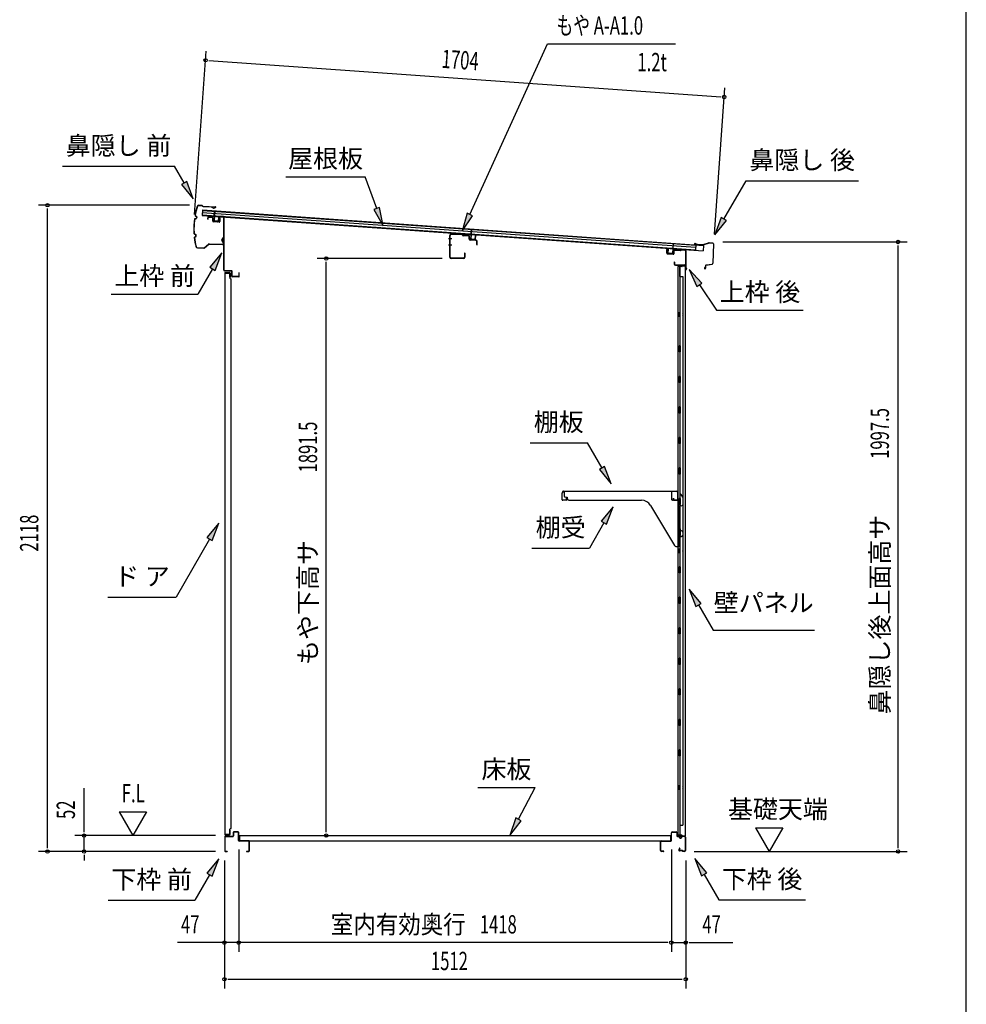
# Model space of a CAD drawing. Extents: x 325 to 12287, y 136 to 8432.
# Drawn here: x 9184 to 12286, y 2121 to 5348 of the extents above; entities that cross this region are included whole.
import ezdxf
from ezdxf.enums import TextEntityAlignment as Align

# ---------------------------------------------------------------- set-up
doc = ezdxf.new("R2010")
doc.units = 0
doc.header["$LTSCALE"] = 30
doc.header["$MEASUREMENT"] = 0
for name, color, linetype in [('HIKIDASHI', 6, 'CONTINUOUS'), ('SUNPOU', 4, 'CONTINUOUS'), ('WAKUSEN-01', 50, 'CONTINUOUS'), ('もや', 2, 'CONTINUOUS'), ('上枠前', 2, 'CONTINUOUS'), ('上枠後', 3, 'CONTINUOUS'), ('下枠前', 3, 'CONTINUOUS'), ('下枠後', 3, 'CONTINUOUS'), ('壁', 2, 'CONTINUOUS'), ('屋根U1', 7, 'CONTINUOUS'), ('屋根桟', 5, 'CONTINUOUS'), ('床板', 7, 'CONTINUOUS'), ('床補強', 4, 'CONTINUOUS'), ('扉', 2, 'CONTINUOUS'), ('棚受', 3, 'CONTINUOUS'), ('棚板', 6, 'CONTINUOUS'), ('鼻隠し前', 2, 'CONTINUOUS'), ('鼻隠し後', 3, 'CONTINUOUS')]:
    doc.layers.add(name, color=color, linetype=linetype)
doc.styles.add('00', font='ROMANS', dxfattribs={"width": 0.666667, "bigfont": 'BIGFONT'})
doc.styles.add('01', font='ROMANS', dxfattribs={"height": 3, "bigfont": 'BIGFONT'})

msp = doc.modelspace()

# ---------------------------------------------------------------- linework, layer by layer
at = {"layer": 'HIKIDASHI'}
for p, q in [((10659.3, 4708.9), (10913.4, 5268.6)), ((10913.4, 5268.6), (11333.3, 5268.6)), ((9323.7, 4867), (9691.7, 4867)), ((9722.7, 4812.5), (9691.7, 4867)), ((9731.4, 4817.5), (9714, 4807.6)), ((9752.4, 4760.4), (9731.4, 4817.5)), ((10056.3, 4832.5), (10316.3, 4832.5)), ((10354.1, 4728.8), (10316.3, 4832.5)), ((11491.9, 4693.9), (11564.6, 4819.9)), ((11564.6, 4819.9), (11932.6, 4819.9)), ((9714, 4807.6), (9752.4, 4760.4)), ((10363.5, 4732.2), (10344.7, 4725.3)), ((10344.7, 4725.3), (10374.6, 4672.4)), ((10374.6, 4672.4), (10363.5, 4732.2)), ((10650.2, 4713), (10634.5, 4654.3)), ((10668.4, 4704.8), (10650.2, 4713)), ((10634.5, 4654.3), (10668.4, 4704.8)), ((11483.2, 4698.9), (11461.9, 4642)), ((11461.9, 4642), (11500.5, 4688.9)), ((11500.5, 4688.9), (11483.2, 4698.9)), ((9845.8, 4583), (9807.2, 4536)), ((9824.5, 4526), (9845.8, 4583)), ((9815.8, 4531), (9767.9, 4448)), ((9807.2, 4536), (9824.5, 4526)), ((11420.1, 4484.4), (11378.3, 4528.6)), ((11378.3, 4528.6), (11403.6, 4473.2)), ((11403.6, 4473.2), (11420.1, 4484.4)), ((11411.8, 4478.8), (11468.2, 4395.3)), ((9483.9, 4448), (9767.9, 4448)), ((11468.2, 4395.3), (11752.2, 4395.3)), ((10856.5, 3961.2), (11044.5, 3961.2)), ((11092.5, 3878.2), (11044.5, 3961.2)), ((11101.1, 3883.2), (11083.8, 3873.2)), ((11083.8, 3873.2), (11122.5, 3826.2)), ((11122.5, 3826.2), (11101.1, 3883.2)), ((11128.8, 3750.8), (11090.2, 3703.8)), ((11107.5, 3693.8), (11128.8, 3750.8)), ((9836.2, 3697.5), (9797.5, 3650.5)), ((9814.9, 3640.5), (9836.2, 3697.5)), ((11098.8, 3698.8), (11050.9, 3615.8)), ((11090.2, 3703.8), (11107.5, 3693.8)), ((9797.5, 3650.5), (9814.9, 3640.5)), ((9806.2, 3645.5), (9696.5, 3455.5)), ((10862.9, 3615.8), (11050.9, 3615.8)), ((9472.5, 3455.5), (9696.5, 3455.5)), ((11417.1, 3434.6), (11378.5, 3481.5)), ((11378.5, 3481.5), (11399.8, 3424.6)), ((11399.8, 3424.6), (11417.1, 3434.6)), ((11408.5, 3429.6), (11456.4, 3346.5)), ((11456.4, 3346.5), (11788.4, 3346.5)), ((10685.2, 2831.2), (10873.2, 2831.2)), ((10818.6, 2726.9), (10873.2, 2831.2)), ((10809.8, 2731.5), (10790.8, 2673.7)), ((10790.8, 2673.7), (10827.5, 2722.3)), ((10827.5, 2722.3), (10809.8, 2731.5)), ((9836, 2597.1), (9797.3, 2550.1)), ((9814.7, 2540.1), (9836, 2597.1)), ((11435.8, 2551.3), (11397.2, 2598.3)), ((11397.2, 2598.3), (11418.5, 2541.3)), ((9797.3, 2550.1), (9814.7, 2540.1)), ((11418.5, 2541.3), (11435.8, 2551.3)), ((9806, 2545.1), (9758.1, 2462.1)), ((11427.2, 2546.3), (11475.1, 2463.3)), ((9474.1, 2462.1), (9758.1, 2462.1)), ((11475.1, 2463.3), (11759.1, 2463.3))]:
    msp.add_line(p, q, dxfattribs=at)
for points in [[(9714, 4807.6), (9731.4, 4817.5), (9752.4, 4760.4)], [(10344.7, 4725.3), (10363.5, 4732.2), (10374.6, 4672.4)], [(10650.2, 4713), (10668.4, 4704.8), (10634.5, 4654.3)], [(11483.2, 4698.9), (11500.5, 4688.9), (11461.9, 4642)], [(9824.5, 4526), (9807.2, 4536), (9845.8, 4583)], [(11420.1, 4484.4), (11403.6, 4473.2), (11378.3, 4528.6)], [(11083.8, 3873.2), (11101.1, 3883.2), (11122.5, 3826.2)], [(11107.5, 3693.8), (11090.2, 3703.8), (11128.8, 3750.8)], [(9814.9, 3640.5), (9797.5, 3650.5), (9836.2, 3697.5)], [(11417.1, 3434.6), (11399.8, 3424.6), (11378.5, 3481.5)], [(10809.8, 2731.5), (10827.5, 2722.3), (10790.8, 2673.7)], [(9814.7, 2540.1), (9797.3, 2550.1), (9836, 2597.1)], [(11435.8, 2551.3), (11418.5, 2541.3), (11397.2, 2598.3)]]:
    msp.add_solid(points, dxfattribs=at)
at = {"layer": 'SUNPOU'}
for p, q in [((9757.2, 4709.3), (9795.1, 5244.5)), ((9804.2, 5213.8), (11481.6, 5095.1)), ((11461.1, 4644.9), (11495, 5124.2)), ((9740.9, 4739.5), (9244.9, 4739.5)), ((9274.9, 2632.8), (9274.9, 4728.3)), ((11488.4, 4619), (12092.9, 4619)), ((12062.9, 2632.8), (12062.9, 4607.7)), ((10568.2, 4565), (10158.5, 4565)), ((10188.5, 2685), (10188.5, 4553.8)), ((9394.9, 2685), (9394.9, 2828.5)), ((9509.7, 2751.7), (9554.7, 2673.7)), ((9509.7, 2751.7), (9599.7, 2751.7)), ((9599.7, 2751.7), (9554.7, 2673.7)), ((11595.6, 2699.5), (11685.6, 2699.5)), ((11595.6, 2699.5), (11640.6, 2621.5)), ((11685.6, 2699.5), (11640.6, 2621.5)), ((9825.7, 2673.7), (9364.9, 2673.7)), ((9394.9, 2621.5), (9394.9, 2673.7)), ((9825.7, 2621.5), (9244.9, 2621.5)), ((9901.7, 2628.5), (9901.7, 2292.7)), ((11319.7, 2628.5), (11319.7, 2292.7)), ((11394.1, 2621.5), (12092.9, 2621.5)), ((9394.9, 2610.3), (9394.9, 2591.5)), ((9854.9, 2591.5), (9854.9, 2172.7)), ((11366.9, 2591.5), (11366.9, 2172.7)), ((11308.4, 2322.7), (9701.1, 2322.7)), ((11319.7, 2322.7), (11366.9, 2322.7)), ((11378.1, 2322.7), (11521.6, 2322.7)), ((9866.1, 2202.7), (11355.6, 2202.7))]:
    msp.add_line(p, q, dxfattribs=at)
for centre, radius in [((9793, 5214.6), 5.63), ((11492.9, 5094.3), 5.63), ((9274.9, 4739.5), 5.62), ((12062.9, 4619), 5.62), ((10188.5, 4565), 5.62), ((9394.9, 2673.7), 5.62), ((10188.5, 2673.7), 5.62), ((9274.9, 2621.5), 5.62), ((9394.9, 2621.5), 5.62), ((12062.9, 2621.5), 5.62), ((9854.9, 2322.7), 5.62), ((9901.7, 2322.7), 5.62), ((11319.7, 2322.7), 5.62), ((11366.9, 2322.7), 5.62), ((9854.9, 2202.7), 5.62), ((11366.9, 2202.7), 5.62)]:
    msp.add_circle(centre, radius, dxfattribs=at)
at = {"layer": 'WAKUSEN-01'}
msp.add_line((12286.5, 310.5), (12286.5, 8431.5), dxfattribs=at)
at = {"layer": 'もや', "color": 6}
for p, q in [((10600.3, 4629), (10589, 4629)), ((10600.4, 4609), (10589.1, 4609))]:
    msp.add_line(p, q, dxfattribs=at)
at = {"layer": 'もや'}
for p, q in [((10594, 4569.2), (10594, 4640.8)), ((10595.2, 4569.2), (10595.2, 4640.8)), ((10633.1, 4643.7), (10598.3, 4645)), ((10633.1, 4642.5), (10598.3, 4643.8)), ((10635.8, 4640.1), (10633.7, 4642.2)), ((10636.7, 4641), (10634.6, 4643.1)), ((10654.4, 4638.9), (10637.3, 4639.5)), ((10654.4, 4640.1), (10637.4, 4640.7)), ((10657.3, 4628.8), (10657.3, 4635.9)), ((10658.5, 4628.8), (10658.5, 4635.9)), ((10679.4, 4623.9), (10661.3, 4624.6)), ((10679.4, 4625.1), (10661.4, 4625.8)), ((10682.3, 4610.6), (10682.3, 4620.9)), ((10683.5, 4610.6), (10683.5, 4620.9)), ((10641.8, 4582.4), (10641.8, 4569.2)), ((10643, 4582.4), (10643, 4569.2)), ((10638.8, 4566.2), (10598.2, 4566.2)), ((10638.8, 4565), (10598.2, 4565))]:
    msp.add_line(p, q, dxfattribs=at)
for centre, radius, start, end in [((10598.2, 4640.8), 4.2, 90, 180), ((10598.2, 4640.8), 3, 90, 180), ((10633, 4641.5), 2.2, 45, 87.8524), ((10633, 4641.5), 1, 45, 87.8524), ((10637.4, 4641.7), 2.2, 225, 267.9), ((10637.4, 4641.7), 1, 225, 267.9), ((10654.3, 4635.9), 4.2, 0, 87.9), ((10654.3, 4635.9), 3, 0, 87.9), ((10661.5, 4628.8), 4.2, 180, 267.9), ((10661.5, 4628.8), 3, 180, 267.9), ((10679.3, 4620.9), 4.2, 0, 87.9), ((10679.3, 4620.9), 3, 360, 87.9), ((10642.4, 4582.4), 0.6, 0, 180), ((10682.9, 4610.6), 0.6, 180, 0), ((10598.2, 4569.2), 4.2, 180, 270), ((10598.2, 4569.2), 3, 180, 270), ((10638.8, 4569.2), 4.2, 270, 0), ((10638.8, 4569.2), 3, 270, 0)]:
    msp.add_arc(centre, radius, start, end, dxfattribs=at)
at = {"layer": '上枠前'}
for p, q in [((9800.7, 4694.3), (9800.7, 4698.2)), ((9800.7, 4694.3), (9801.7, 4694.3)), ((9801.7, 4694.3), (9801.7, 4698.2)), ((9815.7, 4698.4), (9802.7, 4699.2)), ((9815.8, 4699.4), (9802.8, 4700.2)), ((9816.7, 4687.2), (9816.7, 4697.4)), ((9817.7, 4687.2), (9817.7, 4697.4)), ((9837.5, 4684.1), (9818.5, 4685.2)), ((9837.6, 4685.1), (9818.6, 4686.2)), ((9838.7, 4700.9), (9838.7, 4686.1)), ((9839.7, 4700.9), (9839.7, 4686.1)), ((9851.7, 4701.2), (9840.7, 4701.9)), ((9851.8, 4702.2), (9840.8, 4702.9)), ((9852.7, 4526.5), (9852.7, 4700.2)), ((9853.7, 4526.5), (9853.7, 4700.2)), ((9854.7, 4525.5), (9877.7, 4525.5)), ((9854.7, 4524.5), (9877.7, 4524.5)), ((9878.7, 4506.5), (9878.7, 4523.5)), ((9879.7, 4506.5), (9879.7, 4523.5)), ((9902.7, 4506.5), (9902.7, 4518.5)), ((9902.7, 4518.5), (9903.7, 4518.5)), ((9903.7, 4506.5), (9903.7, 4518.5)), ((9901.7, 4505.5), (9880.7, 4505.5)), ((9901.7, 4504.5), (9880.7, 4504.5))]:
    msp.add_line(p, q, dxfattribs=at)
for centre, radius, start, end in [((9802.7, 4698.2), 2, 86.5, 180), ((9802.7, 4698.2), 1, 86.5, 180), ((9815.7, 4697.4), 1, 0, 86.5), ((9815.7, 4697.4), 2, 0, 86.5), ((9818.7, 4687.2), 2, 180, 266.5), ((9818.7, 4687.2), 1, 180, 266.5), ((9837.7, 4686.1), 2, 266.5, 0), ((9837.7, 4686.1), 1, 266.5, 0), ((9840.7, 4700.9), 2, 86.5, 180), ((9840.7, 4700.9), 1, 86.5, 180), ((9851.7, 4700.2), 1, 0, 86.5), ((9851.7, 4700.2), 2, 0, 86.5), ((9854.7, 4526.5), 2, 180, 270), ((9854.7, 4526.5), 1, 180, 270), ((9877.7, 4523.5), 2, 0, 90), ((9877.7, 4523.5), 1, 0, 90), ((9880.7, 4506.5), 2, 180, 270), ((9880.7, 4506.5), 1, 180, 270), ((9901.7, 4506.5), 2, 270, 0), ((9901.7, 4506.5), 1, 270, 0)]:
    msp.add_arc(centre, radius, start, end, dxfattribs=at)
at = {"layer": '上枠後'}
for p, q in [((11305.3, 4581.9), (11305.3, 4594.8)), ((11306.1, 4581.9), (11306.1, 4594.8)), ((11327.3, 4588.8), (11327.3, 4580.7)), ((11328.1, 4588.8), (11328.1, 4580.7)), ((11331.3, 4592.6), (11349.8, 4591.4)), ((11331.3, 4591.8), (11349.8, 4590.6)), ((11350.6, 4591.7), (11352.7, 4593.8)), ((11351.2, 4591.1), (11353.3, 4593.3)), ((11354, 4593.5), (11363.7, 4593)), ((11354.1, 4594.3), (11363.7, 4593.8)), ((11366.5, 4590), (11366.5, 4530.5)), ((11367.3, 4590), (11367.3, 4536.9)), ((11307, 4580.9), (11326.2, 4579.7)), ((11307, 4580.1), (11326.2, 4578.9)), ((11329.2, 4553.1), (11329.2, 4547.3)), ((11330, 4553.1), (11330, 4547.3)), ((11333, 4544.3), (11363.7, 4544.3)), ((11333, 4543.5), (11363.7, 4543.5)), ((11365.7, 4541.5), (11365.7, 4530.5)), ((11366.5, 4536.2), (11368.8, 4531)), ((11367.4, 4536.2), (11369.5, 4531.3))]:
    msp.add_line(p, q, dxfattribs=at)
for centre, radius, start, end in [((11305.7, 4594.8), 0.4, 0, 180), ((11331.1, 4588.8), 3.8, 86.4848, 180), ((11331.1, 4588.8), 3, 86.4848, 180), ((11349.9, 4592.4), 1, 266.4848, 315), ((11349.9, 4592.4), 1.8, 266.4848, 315), ((11354, 4592.6), 1.8, 86.4848, 135), ((11354, 4592.6), 1, 86.4848, 135), ((11363.5, 4590), 3.8, 0, 86.4848), ((11363.5, 4590), 3, 0, 86.4848), ((11307.1, 4581.9), 1.8, 180, 266.4862), ((11307.1, 4581.9), 1, 180, 266.4862), ((11326.3, 4580.7), 1, 266.4862, 0), ((11326.3, 4580.7), 1.8, 266.4862, 0), ((11329.6, 4553.1), 0.4, 0, 180), ((11333, 4547.3), 3.8, 180, 270), ((11333, 4547.3), 3, 180, 270), ((11363.7, 4541.5), 2.8, 0, 90), ((11363.7, 4541.5), 2, 0, 90), ((11367.7, 4530.5), 2, 180, 23.597), ((11369.3, 4536.9), 2.8, 180, 203.24), ((11367.7, 4530.5), 1.2, 180, 22.7792), ((11369.3, 4536.9), 2, 180, 203.24)]:
    msp.add_arc(centre, radius, start, end, dxfattribs=at)
at = {"layer": '下枠前'}
for p, q in [((9883.2, 2683.5), (9883.2, 2672.5)), ((9884.2, 2683.5), (9884.2, 2672.5)), ((9899.7, 2685.5), (9885.2, 2685.5)), ((9899.7, 2684.5), (9885.2, 2684.5)), ((9900.7, 2657.5), (9900.7, 2683.5)), ((9901.7, 2657.5), (9901.7, 2683.5)), ((9855.7, 2669.5), (9855.7, 2623.5)), ((9856.7, 2669.5), (9856.7, 2623.5)), ((9857.7, 2671.5), (9882.2, 2671.5)), ((9857.7, 2670.5), (9882.2, 2670.5)), ((9934.7, 2656.5), (9902.7, 2656.5)), ((9934.7, 2655.5), (9902.7, 2655.5)), ((9935.7, 2623.5), (9935.7, 2654.5)), ((9936.7, 2623.5), (9936.7, 2654.5)), ((9857.7, 2622.5), (9863.7, 2622.5)), ((9857.7, 2621.5), (9863.7, 2621.5)), ((9863.7, 2622.5), (9863.7, 2621.5)), ((9926.7, 2622.5), (9926.7, 2621.5)), ((9926.7, 2622.5), (9934.7, 2622.5)), ((9926.7, 2621.5), (9934.7, 2621.5))]:
    msp.add_line(p, q, dxfattribs=at)
for centre, radius, start, end in [((9885.2, 2683.5), 2, 90, 180), ((9885.2, 2683.5), 1, 90, 180), ((9899.7, 2683.5), 2, 0, 90), ((9899.7, 2683.5), 1, 0, 90), ((9857.7, 2669.5), 2, 90, 180), ((9857.7, 2669.5), 1, 90, 180), ((9882.2, 2672.5), 2, 270, 0), ((9882.2, 2672.5), 1, 270, 0), ((9902.7, 2657.5), 2, 180, 270), ((9902.7, 2657.5), 1, 180, 270), ((9934.7, 2654.5), 2, 0, 90), ((9934.7, 2654.5), 1, 0, 90), ((9857.7, 2623.5), 2, 180, 270), ((9857.7, 2623.5), 1, 180, 270), ((9934.7, 2623.5), 2, 270, 0), ((9934.7, 2623.5), 1, 270, 0)]:
    msp.add_arc(centre, radius, start, end, dxfattribs=at)
at = {"layer": '下枠後'}
for p, q in [((11319.7, 2658.5), (11319.7, 2682.5)), ((11320.7, 2658.5), (11320.7, 2682.5)), ((11322.7, 2685.5), (11335.2, 2685.5)), ((11322.7, 2684.5), (11335.2, 2684.5)), ((11337.2, 2682.5), (11337.2, 2673.5)), ((11338.2, 2682.5), (11338.2, 2673.5)), ((11284.7, 2624.5), (11284.7, 2653.5)), ((11285.7, 2624.5), (11285.7, 2653.5)), ((11287.9, 2656.5), (11317.7, 2656.5)), ((11287.9, 2655.5), (11317.7, 2655.5)), ((11340.2, 2671.5), (11343.7, 2671.5)), ((11340.2, 2670.5), (11343.7, 2670.5)), ((11348.7, 2666.5), (11350.7, 2666.5)), ((11348.7, 2665.5), (11350.7, 2665.5)), ((11362.7, 2671.5), (11355.7, 2671.5)), ((11362.7, 2670.5), (11355.7, 2670.5)), ((11364.7, 2668.5), (11364.7, 2624.5)), ((11365.7, 2668.5), (11365.7, 2624.5)), ((11294.2, 2622.5), (11287.7, 2622.5)), ((11294.2, 2621.5), (11287.7, 2621.5)), ((11346.3, 2631.9), (11344.1, 2628)), ((11347.2, 2631.4), (11344.9, 2627.5)), ((11355.1, 2624.5), (11346.7, 2624.5)), ((11355.1, 2623.5), (11346.7, 2623.5)), ((11356.1, 2622.6), (11355.9, 2623)), ((11357, 2623.1), (11356.8, 2623.4)), ((11362.7, 2622.5), (11357.9, 2622.5)), ((11362.7, 2621.5), (11357.9, 2621.5))]:
    msp.add_line(p, q, dxfattribs=at)
for centre, radius, start, end in [((11322.7, 2682.5), 3, 90, 180), ((11322.7, 2682.5), 2, 90, 180), ((11335.2, 2682.5), 3, 0, 90), ((11335.2, 2682.5), 2, 0, 90), ((11287.9, 2653.3), 3.2, 90, 180), ((11287.9, 2653.3), 2.2, 89.9984, 180), ((11317.7, 2658.5), 3, 270, 0), ((11317.7, 2658.5), 2, 270, 0), ((11340.2, 2673.5), 3, 180, 270), ((11340.2, 2673.5), 2, 180, 270), ((11343.7, 2668.5), 3, 0, 90), ((11343.7, 2668.5), 2, 0, 90), ((11348.7, 2668.5), 3, 180, 270), ((11348.7, 2668.5), 2, 180, 270), ((11350.7, 2668.5), 2, 270, 0), ((11350.7, 2668.5), 3, 270, 0), ((11355.7, 2668.5), 3, 90, 180), ((11355.7, 2668.5), 2, 90, 180), ((11362.7, 2668.5), 3, 0, 90), ((11362.7, 2668.5), 2, 0, 90), ((11287.7, 2624.5), 3, 180, 270), ((11287.7, 2624.5), 2, 180, 270), ((11294.2, 2622), 0.5, 270, 90), ((11346.7, 2626.5), 3, 150, 270), ((11346.7, 2626.5), 2, 150, 270), ((11346.8, 2631.7), 0.5, 330, 150), ((11355.1, 2622.5), 2, 26.5651, 90), ((11355.1, 2622.5), 1, 26.5651, 90), ((11357.9, 2623.5), 2, 206.5651, 270), ((11357.9, 2623.5), 1, 206.5651, 270), ((11362.7, 2624.5), 3, 270, 0), ((11362.7, 2624.5), 2, 270, 0)]:
    msp.add_arc(centre, radius, start, end, dxfattribs=at)
at = {"layer": '壁'}
for p, q in [((11354.5, 4538.5), (11340.5, 4538.5)), ((11340.5, 4538.5), (11340.5, 2674.5)), ((11341, 4541.5), (11364, 4541.5)), ((11341, 4541), (11365.5, 4541)), ((11341, 4540.5), (11346.5, 4540.5)), ((11346.5, 4540.5), (11346.5, 4541)), ((11347.5, 4538.5), (11347.5, 4278.5)), ((11348, 4505.5), (11348, 4538.5)), ((11355.5, 4539.5), (11355.5, 4540)), ((11365.5, 4541), (11365.5, 2672)), ((11347.5, 4505.5), (11357.5, 4505.5)), ((11357.5, 4505.5), (11357.5, 2707.5)), ((11340.5, 4389), (11343.5, 4389)), ((11341, 4389), (11341, 4374)), ((11343.5, 4389), (11343.5, 4374)), ((11340.5, 4374), (11343.5, 4374)), ((11345.5, 4258.5), (11345.5, 4278.5)), ((11349.5, 4278.5), (11345.5, 4278.5)), ((11349.5, 4258.5), (11349.5, 4278.5)), ((11349.5, 4258.5), (11345.5, 4258.5)), ((11347.5, 4258.5), (11347.5, 4179)), ((11345.5, 4158.5), (11345.5, 4178.5)), ((11349.5, 4178.5), (11345.5, 4178.5)), ((11349.5, 4158.5), (11349.5, 4178.5)), ((11349.5, 4158.5), (11345.5, 4158.5)), ((11347.5, 4158), (11347.5, 4079)), ((11349.5, 4078.5), (11345.5, 4078.5)), ((11345.5, 4058.5), (11345.5, 4078.5)), ((11349.5, 4058.5), (11349.5, 4078.5)), ((11349.5, 4058.5), (11345.5, 4058.5)), ((11347.5, 4058), (11347.5, 3979)), ((11349.5, 3978.5), (11345.5, 3978.5)), ((11345.5, 3958.5), (11345.5, 3978.5)), ((11349.5, 3958.5), (11349.5, 3978.5)), ((11349.5, 3958.5), (11345.5, 3958.5)), ((11347.5, 3958), (11347.5, 3879)), ((11349.5, 3878.5), (11345.5, 3878.5)), ((11345.5, 3858.5), (11345.5, 3878.5)), ((11349.5, 3858.5), (11349.5, 3878.5)), ((11349.5, 3858.5), (11345.5, 3858.5)), ((11347.5, 3858), (11347.5, 3778.5)), ((11345.5, 3758.5), (11345.5, 3778.5)), ((11349.5, 3778.5), (11345.5, 3778.5)), ((11349.5, 3758.5), (11349.5, 3778.5)), ((11349.5, 3758.5), (11345.5, 3758.5)), ((11347.5, 3758.5), (11347.5, 3678.5)), ((11349.5, 3678.5), (11345.5, 3678.5)), ((11345.5, 3658.5), (11345.5, 3678.5)), ((11349.5, 3658.5), (11345.5, 3658.5)), ((11347.5, 3658.5), (11347.5, 3554.5)), ((11349.5, 3658.5), (11349.5, 3678.5)), ((11340.5, 3614), (11343.5, 3614)), ((11340.5, 3599), (11343.5, 3599)), ((11341, 3614), (11341, 3599)), ((11343.5, 3614), (11343.5, 3599)), ((11349.5, 3554.5), (11345.5, 3554.5)), ((11345.5, 3534.5), (11345.5, 3554.5)), ((11349.5, 3534.5), (11349.5, 3554.5)), ((11349.5, 3534.5), (11345.5, 3534.5)), ((11347.5, 3534.5), (11347.5, 3454.5)), ((11349.5, 3454.5), (11345.5, 3454.5)), ((11345.5, 3434.5), (11345.5, 3454.5)), ((11349.5, 3434.5), (11349.5, 3454.5)), ((11349.5, 3434.5), (11345.5, 3434.5)), ((11347.5, 3434.5), (11347.5, 3355)), ((11349.5, 3354.5), (11345.5, 3354.5)), ((11345.5, 3334.5), (11345.5, 3354.5)), ((11349.5, 3334.5), (11345.5, 3334.5)), ((11347.5, 3334), (11347.5, 3255)), ((11349.5, 3334.5), (11349.5, 3354.5)), ((11349.5, 3254.5), (11345.5, 3254.5)), ((11345.5, 3234.5), (11345.5, 3254.5)), ((11349.5, 3234.5), (11345.5, 3234.5)), ((11347.5, 3234), (11347.5, 3155)), ((11349.5, 3234.5), (11349.5, 3254.5)), ((11349.5, 3154.5), (11345.5, 3154.5)), ((11345.5, 3134.5), (11345.5, 3154.5)), ((11349.5, 3134.5), (11345.5, 3134.5)), ((11347.5, 3134), (11347.5, 3055)), ((11349.5, 3134.5), (11349.5, 3154.5)), ((11349.5, 3054.5), (11345.5, 3054.5)), ((11345.5, 3034.5), (11345.5, 3054.5)), ((11349.5, 3034.5), (11345.5, 3034.5)), ((11347.5, 3034), (11347.5, 2954.5)), ((11349.5, 3034.5), (11349.5, 3054.5)), ((11345.5, 2934.5), (11345.5, 2954.5)), ((11349.5, 2954.5), (11345.5, 2954.5)), ((11349.5, 2934.5), (11349.5, 2954.5)), ((11349.5, 2934.5), (11345.5, 2934.5)), ((11347.5, 2934.5), (11347.5, 2674.5)), ((11340.5, 2839), (11343.5, 2839)), ((11340.5, 2824), (11343.5, 2824)), ((11341, 2839), (11341, 2824)), ((11343.5, 2839), (11343.5, 2824)), ((11347.5, 2707.5), (11357.5, 2707.5)), ((11348, 2707.5), (11348, 2674.5)), ((11354.5, 2674.5), (11340.5, 2674.5)), ((11341, 2672.5), (11346.5, 2672.5)), ((11341, 2672), (11365.5, 2672)), ((11341, 2671.5), (11364, 2671.5)), ((11346.5, 2672.5), (11346.5, 2672)), ((11355.5, 2673.5), (11355.5, 2673))]:
    msp.add_line(p, q, dxfattribs=at)
for centre, radius, start, end in [((11341, 4541), 0.5, 90, 270), ((11354.5, 4539.5), 1, 270, 0), ((11356.5, 4540), 1, 90, 180), ((11364, 4540), 1.5, 41.8103, 90), ((11353.5, 4381.5), 4.5, 332.7682, 27.2318), ((11353.5, 3606.5), 4.5, 332.7682, 27.2318), ((11353.5, 2831.5), 4.5, 332.7682, 27.2318), ((11341, 2672), 0.5, 90, 270), ((11354.5, 2673.5), 1, 0, 90), ((11356.5, 2673), 1, 180, 270), ((11364, 2673), 1.5, 270, 318.1897)]:
    msp.add_arc(centre, radius, start, end, dxfattribs=at)
at = {"layer": '屋根U1'}
for p, q in [((9783, 4724), (9781.7, 4706.1)), ((9782.4, 4716), (11399.4, 4601.6)), ((9782.9, 4722.5), (11399.8, 4608.1)), ((9783, 4724), (11424.9, 4607.8)), ((9781.7, 4706.1), (11423.6, 4589.9)), ((9781.8, 4707.6), (11398.8, 4593.1)), ((11399.8, 4608.1), (11398.8, 4593.1)), ((11424.9, 4607.8), (11423.6, 4589.9))]:
    msp.add_line(p, q, dxfattribs=at)
at = {"layer": '屋根桟', "color": 2}
for p, q in [((9823.8, 4719.6), (9821.5, 4688.2)), ((9821.6, 4703), (9822.8, 4719.7)), ((9822.8, 4719.7), (9823.8, 4719.6)), ((9801.6, 4703.7), (9801.6, 4704.7)), ((9801.6, 4704.7), (9820.6, 4703.3)), ((9801.6, 4703.7), (9820.5, 4702.3)), ((9804.5, 4703.5), (9806.2, 4702.3)), ((9805.1, 4704.3), (9806.8, 4703.1)), ((9808.9, 4702.2), (9812.9, 4701.9)), ((9808.9, 4701.2), (9812.8, 4700.9)), ((9817, 4703.5), (9815.2, 4702.5)), ((9817.5, 4702.6), (9815.7, 4701.6)), ((9821.5, 4701.3), (9820.5, 4688.3)), ((9822.4, 4686.1), (9834.4, 4685.3)), ((9822.5, 4687.1), (9834.4, 4686.3)), ((9824.8, 4687), (9824.9, 4688.8)), ((9824.9, 4688.8), (9832.3, 4688.3)), ((9825.9, 4686.9), (9826.1, 4688.7)), ((9830.9, 4686.5), (9831.1, 4688.3)), ((9832.1, 4686.5), (9832.3, 4688.3)), ((9835.5, 4687.2), (9836.4, 4700.2)), ((9836.4, 4700.2), (9837.4, 4700.1)), ((9836.5, 4687.2), (9837.4, 4700.1)), ((10665.1, 4660.1), (10662.9, 4628.7)), ((10663, 4643.4), (10664.2, 4660.2)), ((10664.2, 4660.2), (10665.1, 4660.1)), ((10643, 4644.1), (10643, 4645.1)), ((10643, 4645.1), (10662, 4643.8)), ((10643, 4644.1), (10661.9, 4642.8)), ((10645.9, 4644), (10647.6, 4642.7)), ((10646.5, 4644.8), (10648.2, 4643.5)), ((10650.3, 4642.7), (10654.3, 4642.4)), ((10650.3, 4641.7), (10654.2, 4641.4)), ((10658.4, 4643.9), (10656.6, 4642.9)), ((10658.9, 4643.1), (10657.1, 4642)), ((10662.8, 4641.7), (10661.9, 4628.7)), ((10663.8, 4626.6), (10675.8, 4625.8)), ((10663.9, 4627.6), (10675.8, 4626.8)), ((10666.1, 4627.4), (10666.3, 4629.2)), ((10666.3, 4629.2), (10673.7, 4628.7)), ((10667.3, 4627.4), (10667.5, 4629.2)), ((10672.3, 4627), (10672.5, 4628.8)), ((10673.5, 4626.9), (10673.7, 4628.7)), ((10676.9, 4627.7), (10677.8, 4640.6)), ((10677.8, 4640.6), (10678.8, 4640.6)), ((10677.9, 4627.6), (10678.8, 4640.6)), ((11308.8, 4583), (11309.7, 4595.9)), ((11310.7, 4595.9), (11309.7, 4595.9)), ((11309.8, 4582.9), (11310.7, 4595.9)), ((11313, 4581.7), (11313.2, 4583.5)), ((11313.2, 4583.5), (11320.5, 4582.9)), ((11314.2, 4581.6), (11314.4, 4583.4)), ((11319.2, 4581.2), (11319.3, 4583)), ((11320.4, 4581.1), (11320.5, 4582.9)), ((11326, 4613.3), (11323.8, 4581.9)), ((11325.7, 4594.8), (11324.8, 4581.8)), ((11325.8, 4596.5), (11327, 4613.3)), ((11327, 4613.3), (11326, 4613.3)), ((11345.8, 4595.4), (11326.8, 4596.7)), ((11345.7, 4594.4), (11326.8, 4595.7)), ((11329.8, 4595.6), (11331.5, 4594.3)), ((11330.4, 4596.4), (11332.1, 4595.1)), ((11338.2, 4594), (11334.2, 4594.3)), ((11338.1, 4593), (11334.2, 4593.3)), ((11342.3, 4595.5), (11340.5, 4594.5)), ((11342.8, 4594.7), (11341, 4593.6)), ((11345.7, 4594.4), (11345.8, 4595.4)), ((11322.7, 4581), (11310.7, 4581.8)), ((11322.6, 4580), (11310.7, 4580.8))]:
    msp.add_line(p, q, dxfattribs=at)
for centre, radius, start, end in [((9809.2, 4706.2), 5, 232.2619, 265.952), ((9809.2, 4706.2), 4, 232.2619, 265.952), ((9813.2, 4705.9), 5, 265.952, 299.6421), ((9813.2, 4705.9), 4, 265.952, 299.6421), ((9820.5, 4701.3), 1, 355.952, 85.952), ((9822.5, 4688.1), 2, 175.952, 265.952), ((9820.5, 4701.3), 2, 355.952, 85.952), ((9822.5, 4688.1), 1, 175.952, 265.952), ((9825, 4687), 1, 265.952, 355.952), ((9831.9, 4686.5), 1, 175.952, 265.952), ((9834.5, 4687.3), 1, 265.952, 355.952), ((9834.5, 4687.3), 2, 265.952, 355.952), ((10650.6, 4646.7), 5, 232.2619, 265.952), ((10650.6, 4646.7), 4, 232.2619, 265.952), ((10654.6, 4646.4), 5, 265.952, 299.6421), ((10654.6, 4646.4), 4, 265.952, 299.6421), ((10661.8, 4641.8), 1, 355.952, 85.952), ((10663.9, 4628.6), 2, 175.952, 265.952), ((10661.8, 4641.8), 2, 355.952, 85.952), ((10663.9, 4628.6), 1, 175.952, 265.952), ((10666.3, 4627.4), 1, 265.952, 355.952), ((10673.3, 4626.9), 1, 175.952, 265.952), ((10675.9, 4627.8), 1, 265.952, 355.952), ((10675.9, 4627.8), 2, 265.952, 355.952), ((11310.8, 4582.8), 2, 175.952, 265.952), ((11310.8, 4582.8), 1, 175.952, 265.952), ((11326.7, 4594.7), 2, 85.952, 175.952), ((11326.7, 4594.7), 1, 85.952, 175.952), ((11334.5, 4598.3), 5, 232.2619, 265.952), ((11334.5, 4598.3), 4, 232.2619, 265.952), ((11338.5, 4598), 5, 265.952, 299.6421), ((11338.5, 4598), 4, 265.952, 299.6421), ((11313.2, 4581.6), 1, 265.952, 355.952), ((11320.2, 4581.2), 1, 175.952, 265.952), ((11322.8, 4582), 2, 265.952, 355.952), ((11322.8, 4582), 1, 265.952, 355.952)]:
    msp.add_arc(centre, radius, start, end, dxfattribs=at)
at = {"layer": '床板'}
for p, q in [((9904.4, 2673.7), (11316.9, 2673.7)), ((9904.4, 2673.7), (9904.4, 2656.7)), ((9904.4, 2656.7), (11316.9, 2656.7)), ((11316.9, 2673.7), (11316.9, 2656.7))]:
    msp.add_line(p, q, dxfattribs=at)
at = {"layer": '床補強'}
msp.add_line((10583.4, 2656.7), (10638, 2656.7), dxfattribs=at)
at = {"layer": '扉'}
for p, q in [((9857.7, 4518.5), (9871.7, 4518.5)), ((9857.7, 4517.9), (9871.7, 4517.9)), ((9855.7, 4516.5), (9855.7, 2678.5)), ((9855.7, 4516.5), (9870.7, 4516.5)), ((9872.7, 4514.5), (9872.7, 4500.5)), ((9873.1, 4503.5), (9873.1, 4516.5)), ((9873.7, 4503.5), (9873.1, 4503.5)), ((9873.7, 4516.5), (9873.7, 4503.5)), ((9874.7, 4498.5), (9876.7, 4498.5)), ((9876.7, 2696.5), (9876.7, 4498.5)), ((9855.7, 2678.5), (9870.7, 2678.5)), ((9872.7, 2680.5), (9872.7, 2694.5)), ((9873.7, 2691.5), (9873.1, 2691.5)), ((9873.1, 2691.5), (9873.1, 2678.5)), ((9873.7, 2678.5), (9873.7, 2691.5)), ((9874.7, 2696.5), (9876.7, 2696.5)), ((9857.7, 2677.1), (9871.7, 2677.1)), ((9857.7, 2676.5), (9871.7, 2676.5))]:
    msp.add_line(p, q, dxfattribs=at)
for centre, radius, start, end in [((9857.7, 4516.5), 2, 90, 180), ((9857.7, 4516.5), 1.4, 90, 180), ((9871.7, 4516.5), 2, 0, 90), ((9871.7, 4516.5), 1.4, 0, 90), ((9870.7, 4514.5), 2, 0, 90), ((9874.7, 4500.5), 2, 180, 270), ((9857.7, 2678.5), 2, 180, 270), ((9857.7, 2678.5), 1.4, 180, 270), ((9870.7, 2680.5), 2, 270, 0), ((9871.7, 2678.5), 2, 270, 0), ((9871.7, 2678.5), 1.4, 270, 0), ((9874.7, 2694.5), 2, 90, 180)]:
    msp.add_arc(centre, radius, start, end, dxfattribs=at)
at = {"layer": '棚受'}
for p, q in [((11321.5, 3801.5), (10968.5, 3801.5)), ((10968.5, 3801.5), (10968.5, 3787.5)), ((10973.5, 3782.5), (10978.5, 3782.5)), ((10978.5, 3782.5), (10978.5, 3777.5)), ((11321.5, 3774.5), (11321.5, 3801.5)), ((11348, 3790.5), (11348, 3774.5)), ((11357.6, 3783.1), (11351.6, 3791.7)), ((11358, 3758.6), (11358, 3781.9)), ((10983.5, 3772.5), (11221.6, 3772.5)), ((11251.7, 3755.5), (11330, 3624)), ((11346, 3772.5), (11323.5, 3772.5)), ((11343.3, 3756.1), (11345.9, 3758.1)), ((11345.7, 3751.1), (11343.3, 3752.9)), ((11346.5, 3672.5), (11346.5, 3749.5)), ((11347.1, 3758.5), (11348, 3758.5)), ((11348, 3758.5), (11349, 3756.5)), ((11349, 3756.5), (11349, 3755.5)), ((11352, 3753.8), (11357, 3756.9)), ((11343.3, 3656.1), (11345.9, 3658.1)), ((11345.7, 3651.1), (11343.3, 3652.9)), ((11353, 3672.5), (11346.5, 3672.5)), ((11346.5, 3623.5), (11346.5, 3649.5)), ((11347.1, 3658.5), (11348, 3658.5)), ((11348, 3658.5), (11349, 3656.5)), ((11349, 3656.5), (11349, 3655.5)), ((11352, 3653.8), (11357, 3656.9)), ((11358, 3658.6), (11358, 3667.5)), ((11334.3, 3621.5), (11344.5, 3621.5))]:
    msp.add_line(p, q, dxfattribs=at)
for centre, radius, start, end in [((10973.5, 3787.5), 5, 180, 270), ((10983.5, 3777.5), 5, 180, 270), ((11350, 3790.5), 2, 34.8179, 180), ((11356, 3781.9), 2, 0, 34.8179), ((11221.6, 3737.5), 35, 30.7961, 90), ((11323.5, 3774.5), 2, 180, 270), ((11344.5, 3754.5), 2, 126.8699, 233.1301), ((11344.5, 3749.5), 2, 0, 53.1301), ((11347.1, 3756.5), 2, 90, 126.8699), ((11346, 3774.5), 2, 270, 0), ((11351, 3755.5), 2, 180, 301.8908), ((11356, 3758.6), 2, 301.8908, 360), ((11344.5, 3654.5), 2, 126.8699, 233.1301), ((11344.5, 3649.5), 2, 0, 53.1301), ((11347.1, 3656.5), 2, 90, 126.8699), ((11351, 3655.5), 2, 180, 301.8908), ((11353, 3667.5), 5, 0, 90), ((11356, 3658.6), 2, 301.8908, 360), ((11334.3, 3626.5), 5, 210.7961, 270), ((11344.5, 3623.5), 2, 270, 0), ((11346, 3050.5), 2, 270, 0)]:
    msp.add_arc(centre, radius, start, end, dxfattribs=at)
at = {"layer": '棚板'}
for p, q in [((10961.5, 3774.5), (10961.5, 3796.9)), ((10962.1, 3774.5), (10962.1, 3796.9)), ((10967.1, 3802.5), (11335.9, 3802.5)), ((10967.1, 3801.9), (11335.9, 3801.9)), ((10975.9, 3779.5), (10975.9, 3774.5)), ((10976.5, 3779.5), (10975.9, 3779.5)), ((10976.5, 3774.5), (10976.5, 3779.5)), ((11326.5, 3779.5), (11327.1, 3779.5)), ((11326.5, 3774.5), (11326.5, 3779.5)), ((11327.1, 3779.5), (11327.1, 3774.5)), ((11340.9, 3774.5), (11340.9, 3796.9)), ((11341.5, 3774.5), (11341.5, 3796.9)), ((10974.5, 3773.1), (10963.5, 3773.1)), ((10974.5, 3772.5), (10963.5, 3772.5)), ((11328.5, 3773.1), (11339.5, 3773.1)), ((11328.5, 3772.5), (11339.5, 3772.5))]:
    msp.add_line(p, q, dxfattribs=at)
for centre, radius, start, end in [((10967.1, 3796.9), 5.6, 90, 180), ((10967.1, 3796.9), 5, 90, 180), ((11335.9, 3796.9), 5.6, 0, 90), ((11335.9, 3796.9), 5, 0, 90), ((10963.5, 3774.5), 2, 180, 270), ((10963.5, 3774.5), 1.4, 180, 270), ((10974.5, 3774.5), 2, 270, 0), ((10974.5, 3774.5), 1.4, 270, 0), ((11328.5, 3774.5), 2, 180, 270), ((11328.5, 3774.5), 1.4, 180, 270), ((11339.5, 3774.5), 1.4, 270, 0), ((11339.5, 3774.5), 2, 270, 0)]:
    msp.add_arc(centre, radius, start, end, dxfattribs=at)
at = {"layer": '鼻隠し前'}
for p, q in [((9771.1, 4739.5), (9780.6, 4739.2)), ((9771.1, 4739), (9780.6, 4738.7)), ((9782.2, 4737.8), (9782.9, 4736.8)), ((9782.7, 4738), (9783.3, 4737)), ((9784.9, 4736.1), (9825.3, 4734.7)), ((9784.9, 4735.6), (9825.3, 4734.2)), ((9814.7, 4731.3), (9814.9, 4731.8)), ((9818.5, 4729.6), (9814.7, 4731.3)), ((9818.7, 4730.1), (9814.9, 4731.8)), ((9820.5, 4730.2), (9825.8, 4732.4)), ((9826.1, 4732), (9820.7, 4729.7)), ((9758.5, 4695.3), (9761.5, 4695.8)), ((9758.6, 4694.8), (9761.6, 4695.3)), ((9759.9, 4704.1), (9762.6, 4702.7)), ((9760.1, 4704.5), (9762.8, 4703.1)), ((9763.7, 4700.6), (9763.2, 4697.5)), ((9764.1, 4700.5), (9763.7, 4697.4)), ((9756.8, 4644.6), (9759.8, 4643.8)), ((9756.9, 4645.1), (9759.9, 4644.3)), ((9757.6, 4635.7), (9760.4, 4637)), ((9757.8, 4635.3), (9760.6, 4636.5)), ((9761.6, 4639), (9761.3, 4642.1)), ((9762.1, 4639), (9761.8, 4642.1)), ((9846, 4623.5), (9847.6, 4619.7)), ((9848.4, 4631.1), (9846.1, 4625.7)), ((9846.4, 4623.7), (9848, 4619.9)), ((9846.5, 4625.5), (9848.8, 4630.8)), ((9847.6, 4619.7), (9848, 4619.9)), ((9850.6, 4630.3), (9851, 4613.4)), ((9851.5, 4613.4), (9851.1, 4630.3)), ((9766.5, 4600.1), (9787.3, 4599.4)), ((9766.5, 4599.6), (9787.3, 4598.9)), ((9788.7, 4599.9), (9802.8, 4612.2)), ((9789, 4599.5), (9803.2, 4611.9)), ((9804.3, 4612.9), (9848.9, 4611.4)), ((9804.5, 4612.4), (9848.9, 4610.9))]:
    msp.add_line(p, q, dxfattribs=at)
for centre, radius, start, end in [((10004.5, 4661.7), 250, 162.7989, 169.7355), ((10004.5, 4661.7), 249.5, 162.7989, 169.7241), ((9770.9, 4734), 5.5, 88.0947, 162.7989), ((9770.9, 4734), 5, 88.0947, 162.7989), ((9780.5, 4736.7), 2.5, 31.7848, 88.0947), ((9780.5, 4736.7), 2, 31.7848, 88.0947), ((9785, 4738.1), 2.5, 211.7848, 268.0947), ((9785, 4738.1), 2, 211.7848, 268.0947), ((9819.5, 4731.9), 2.5, 246.2933, 298.4209), ((9819.5, 4731.9), 2, 246.2933, 298.4209), ((9825.3, 4733.2), 1.5, 303.6324, 88.0947), ((9825.3, 4733.2), 1, 303.6324, 88.0947), ((10004.5, 4661.7), 250, 172.6699, 183.5225), ((10004.5, 4661.7), 249.5, 172.6811, 183.5086), ((9758.9, 4692.9), 2.5, 99.6373, 162.0305), ((9758.9, 4692.9), 2, 99.6373, 160.7697), ((9761, 4706.3), 2.5, 180.3816, 242.7674), ((9761, 4706.3), 2, 181.6432, 242.7674), ((9761.2, 4697.8), 2, 279.6373, 351.2024), ((9761.2, 4697.8), 2.5, 279.6373, 351.2024), ((9761.7, 4700.9), 2, 351.2024, 62.7674), ((9761.7, 4700.9), 2.5, 351.2024, 62.7674), ((9757.4, 4647), 2.5, 194.159, 256.5521), ((9757.4, 4647), 2, 195.4197, 256.5521), ((9758.6, 4633.4), 2.5, 113.422, 175.8079), ((10004.5, 4661.7), 250, 186.4531, 193.3906), ((9758.6, 4633.4), 2, 113.422, 174.5462), ((10004.5, 4661.7), 249.5, 186.4663, 193.3906), ((9759.3, 4641.9), 2, 4.9871, 76.5521), ((9759.3, 4641.9), 2.5, 4.9871, 76.5521), ((9759.6, 4638.8), 2, 293.422, 4.9871), ((9759.6, 4638.8), 2.5, 293.422, 4.9871), ((9848.3, 4624.5), 2.5, 150.7686, 202.8961), ((9848.3, 4624.5), 2, 150.7686, 202.8961), ((9849.6, 4630.3), 1.5, 1.0947, 145.5571), ((9849.6, 4630.3), 1, 1.0947, 145.5571), ((9766.6, 4605.1), 5.5, 193.3906, 268.0947), ((9766.6, 4605.1), 5, 193.3906, 268.0947), ((9787.4, 4601.4), 2, 268.0947, 311.1198), ((9787.4, 4601.4), 2.5, 268.0947, 311.1198), ((9804.5, 4610.4), 2.5, 88.0947, 131.1198), ((9804.5, 4610.4), 2, 88.0947, 131.1198), ((9849, 4613.4), 2, 268.0947, 1.0947), ((9849, 4613.4), 2.5, 268.0947, 1.0947)]:
    msp.add_arc(centre, radius, start, end, dxfattribs=at)
at = {"layer": '鼻隠し後'}
for p, q in [((11443.5, 4616), (11423.3, 4609.3)), ((11443.2, 4615.4), (11423.4, 4608.8)), ((11456, 4615.1), (11443.5, 4616)), ((11456, 4614.7), (11443.9, 4615.5)), ((11401.9, 4609.5), (11396.9, 4609.8)), ((11401.9, 4610), (11397, 4610.3)), ((11404.5, 4610.1), (11397.7, 4613.2)), ((11404.7, 4610.6), (11397.9, 4613.6)), ((11401.9, 4610), (11401.9, 4609.5)), ((11422.5, 4609.2), (11405.3, 4610.4)), ((11422.6, 4608.7), (11405.3, 4609.9)), ((11457.9, 4612.6), (11455.6, 4549.5)), ((11458.4, 4612.6), (11456.1, 4549.4)), ((11431.2, 4538.2), (11428.4, 4534.4)), ((11431.6, 4537.9), (11428.8, 4534.1)), ((11431.2, 4538.2), (11431.6, 4537.9)), ((11431.8, 4541.5), (11431.5, 4533.2)), ((11432, 4533.2), (11432.3, 4541.5)), ((11433.9, 4543.9), (11453, 4546.6)), ((11434, 4543.4), (11453.1, 4546.1))]:
    msp.add_line(p, q, dxfattribs=at)
for centre, radius, start, end in [((11443.7, 4614), 2, 85.952, 108.4904), ((11443.8, 4613.5), 2, 85.952, 108.4904), ((11455.9, 4612.7), 2.5, 357.952, 85.952), ((11455.9, 4612.7), 2, 357.952, 85.952), ((11397.1, 4611.8), 2, 65.8373, 265.952), ((11397.1, 4611.8), 1.5, 65.8373, 265.952), ((11405.5, 4612.4), 2.5, 245.8373, 265.952), ((11405.5, 4612.4), 2, 245.8373, 265.952), ((11422.7, 4611.2), 2, 265.952, 288.4904), ((11422.8, 4610.7), 2, 265.952, 288.4904), ((11430, 4533.2), 2, 143.5486, 357.952), ((11430, 4533.2), 1.5, 143.5486, 357.952), ((11434.3, 4541.4), 2.5, 98.1275, 177.952), ((11434.3, 4541.4), 2, 98.1275, 177.952), ((11452.6, 4549.6), 3, 278.1275, 357.952), ((11452.6, 4549.6), 3.5, 278.1275, 357.952)]:
    msp.add_arc(centre, radius, start, end, dxfattribs=at)

# ---------------------------------------------------------------- texts
at = {"layer": 'HIKIDASHI', "style": '00', "width": 0.67}
msp.add_text('もや A-A1.0', height=60, dxfattribs=at).set_placement((10943.4, 5298.6))
msp.add_text('1.2t', height=60, dxfattribs=at).set_placement((11305, 5178.6), align=Align.RIGHT)
at = {"layer": 'HIKIDASHI', "style": '01'}
for s, p in [('鼻隠し 前', (9507.7, 4927)), ('鼻隠し 後', (11748.6, 4879.9)), ('棚板', (10950.5, 4021.2)), ('棚受', (10956.9, 3675.8)), ('ド ア', (9584.5, 3515.5)), ('下枠 前', (9616.1, 2522.1)), ('下枠 後', (11617.1, 2523.3))]:
    msp.add_text(s, height=60, dxfattribs=at).set_placement(p, align=Align.MIDDLE)
for s, p in [('屋根板', (10186.3, 4892.5)), ('上枠 前', (9625.9, 4508)), ('上枠 後', (11610.2, 4455.3)), ('床板', (10779.2, 2891.2))]:
    msp.add_text(s, height=60, dxfattribs=at).set_placement(p, align=Align.MIDDLE_CENTER)
msp.add_text('壁パネル', height=60, dxfattribs=at).set_placement((11622.4, 3406.5), align=Align.CENTER)
at = {"layer": 'SUNPOU', "style": '00', "width": 0.666667}
for s, rotation, p in [('1704', 355.952, (10565.2, 5190)), ('1997.5', 90, (12032.9, 3908.2)), ('1891.5', 90, (10158.5, 3863.6)), ('2118', 90, (9244.9, 3604.3)), ('52', 90, (9364.9, 2728))]:
    msp.add_text(s, height=60, rotation=rotation, dxfattribs=at).set_placement(p)
at = {"layer": 'SUNPOU', "style": '01'}
for s, p in [('鼻隠し後上面高サ', (12032.9, 3725.4)), ('もや下高サ', (10158.5, 3641.9))]:
    msp.add_text(s, height=60, rotation=90, dxfattribs=at).set_placement(p, align=Align.RIGHT)
at = {"layer": 'SUNPOU', "style": '00'}
for s, width, p in [('F.L', 0.67, (9518.3, 2782.6)), ('47', 0.666667, (9712.6, 2352.7)), ('1418', 0.666667, (10692, 2352.7)), ('47', 0.666667, (11421.2, 2352.7)), ('1512', 0.666667, (10531.8, 2232.7))]:
    msp.add_text(s, height=60, dxfattribs=dict(at, width=width)).set_placement(p)
at = {"layer": 'SUNPOU', "style": '01'}
msp.add_text('基礎天端', height=60, dxfattribs=at).set_placement((11505.4, 2730.4))
at = {"layer": 'SUNPOU', "style": '01', "width": 0.9}
msp.add_text('室内有効奥行', height=60, dxfattribs=at).set_placement((10645.6, 2352.7), align=Align.RIGHT)

doc.saveas('drawing.dxf')
